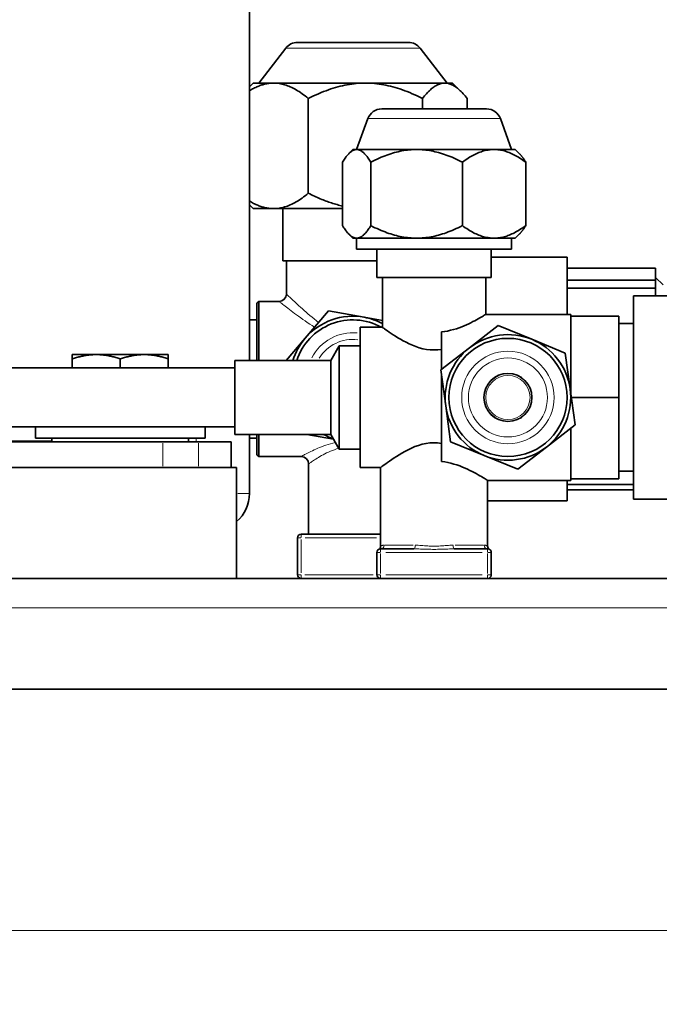
# Model space of a CAD drawing. Units: millimetres. Extents: x 3930 to 12761, y -340 to 1429.
# Drawn here: x 12558 to 12645, y 979 to 1113 of the extents above; entities that cross this region are included whole.
import ezdxf

# ---------------------------------------------------------------- set-up
doc = ezdxf.new("R2010")
doc.units = ezdxf.units.MM
doc.header["$LTSCALE"] = 5
for name, color, linetype, lineweight in [('02', 7, 'Continuous', 20), ('03', 7, 'Continuous', 35), ('Quota (ISO)', 7, 'Continuous', 5)]:
    doc.layers.add(name, color=color, linetype=linetype, lineweight=lineweight)
doc.styles.add('Testo nota (ISO)', font='arial.ttf')
doc.dimstyles.new('Default (ISO)', dxfattribs={"dimscale": 5, "dimtxt": 2.5, "dimasz": 2, "dimexe": 2, "dimexo": 0, "dimgap": 0.3, "dimtad": 1, "dimtoh": 1, "dimrnd": 1e-08, "dimtxsty": 'Testo nota (ISO)', "dimcen": 0.09, "dimdle": 10, "dimclrd": 256, "dimclre": 256, "dimclrt": 256, "dimazin": 2, "dimtfac": 0.8, "dimtmove": 0, "dimatfit": 3, "dimfxl": 1, "dimtolj": 1, "dimtzin": 0, "dimlwd": -1, "dimlwe": -1, "dimarcsym": 0})

# ---------------------------------------------------------------- blocks, each defined once
blk = doc.blocks.new('*D136')
at = {"layer": 'Defpoints', "color": 0}
for p in [(12128.67, 1024.06), (12683.67, 1024.06), (12683.67, 989.4)]:
    blk.add_point(p, dxfattribs=at)
at = {"layer": 'Quota (ISO)'}
for p, q in [((12128.67, 1024.06), (12128.67, 979.4)), ((12683.67, 1024.06), (12683.67, 979.4)), ((12138.67, 989.4), (12673.67, 989.4))]:
    blk.add_line(p, q, dxfattribs=at)
for points in [[(12138.67, 991.07), (12138.67, 987.73), (12128.67, 989.4)], [(12673.67, 987.73), (12673.67, 991.07), (12683.67, 989.4)]]:
    blk.add_solid(points, dxfattribs=at)
at = {"layer": 'Quota (ISO)', "insert": (12392.33, 1003.61), "char_height": 12.5, "attachment_point": 1, "style": 'Testo nota (ISO)'}
blk.add_mtext('\\A1;555', dxfattribs=at)
blk = doc.blocks.new('*D138')
at = {"layer": 'Defpoints', "color": 0}
for p in [(12574.17, 1268.56), (12677.67, 1022.06), (12713.31, 1022.06)]:
    blk.add_point(p, dxfattribs=at)
at = {"layer": 'Quota (ISO)'}
for p, q in [((12574.17, 1268.56), (12723.31, 1268.56)), ((12713.31, 1258.56), (12713.31, 1032.06)), ((12677.67, 1022.06), (12723.31, 1022.06))]:
    blk.add_line(p, q, dxfattribs=at)
for points in [[(12714.98, 1258.56), (12711.64, 1258.56), (12713.31, 1268.56)], [(12711.64, 1032.06), (12714.98, 1032.06), (12713.31, 1022.06)]]:
    blk.add_solid(points, dxfattribs=at)
at = {"layer": 'Quota (ISO)', "insert": (12696.8, 1116.69), "char_height": 12.5, "attachment_point": 1, "rotation": 90, "style": 'Testo nota (ISO)'}
blk.add_mtext('\\A1;~ 246,5', dxfattribs=at)

msp = doc.modelspace()

# ---------------------------------------------------------------- linework, layer by layer
at = {"layer": '02'}
for p, q in [((12612.154, 1108.846), (12594.177, 1108.846)), ((12623.034, 1099.307), (12605.298, 1099.307)), ((12581.929, 1055.587), (12581.929, 1056.037)), ((12577.413, 1055.387), (12577.413, 1052.237)), ((12582.266, 1052.237), (12582.266, 1055.387)), ((12587.586, 1048.562), (12589.161, 1048.562)), ((12596.127, 1042.562), (12595.667, 1042.562)), ((12596.166, 1043.061), (12596.166, 1042.602)), ((12596.703, 1042.562), (12606.378, 1042.562)), ((12596.166, 1037.812), (12596.166, 1042.312)), ((12607.498, 1041.562), (12611.318, 1041.562)), ((12617.013, 1041.562), (12620.833, 1041.562)), ((12606.877, 1040.562), (12606.417, 1040.562)), ((12606.916, 1041.061), (12606.916, 1040.602)), ((12606.916, 1037.712), (12606.916, 1040.412)), ((12607.641, 1040.562), (12620.691, 1040.562)), ((12621.416, 1040.602), (12621.416, 1041.061)), ((12621.416, 1040.412), (12621.416, 1037.712)), ((12621.914, 1040.562), (12621.455, 1040.562)), ((12595.667, 1037.562), (12596.127, 1037.562)), ((12596.166, 1037.523), (12596.166, 1037.064)), ((12605.903, 1037.562), (12596.678, 1037.562)), ((12606.417, 1037.562), (12606.877, 1037.562)), ((12606.916, 1037.523), (12606.916, 1037.064)), ((12620.691, 1037.562), (12607.641, 1037.562)), ((12621.416, 1037.064), (12621.416, 1037.523)), ((12621.455, 1037.562), (12621.914, 1037.562)), ((12160.016, 1033.062), (12652.316, 1033.062))]:
    msp.add_line(p, q, dxfattribs=at)
at = {"layer": '02', "flags": 128}
for points in [[(12593.176, 1074.553), (12593.183, 1074.547), (12593.212, 1074.525), (12593.262, 1074.486), (12593.334, 1074.429), (12593.427, 1074.356), (12593.539, 1074.267), (12593.669, 1074.164), (12593.817, 1074.048), (12593.982, 1073.919), (12594.163, 1073.779), (12594.359, 1073.628), (12594.57, 1073.467), (12594.794, 1073.297), (12595.032, 1073.119), (12595.281, 1072.934), (12595.542, 1072.742), (12595.814, 1072.544), (12596.095, 1072.342), (12596.386, 1072.135), (12596.686, 1071.925), (12596.995, 1071.714), (12597.313, 1071.501), (12597.641, 1071.289), (12597.978, 1071.078)], [(12598.527, 1071.723), (12598.222, 1071.955), (12597.925, 1072.188), (12597.636, 1072.422), (12597.356, 1072.655), (12597.085, 1072.886), (12596.822, 1073.114), (12596.567, 1073.337), (12596.321, 1073.554), (12596.084, 1073.766), (12595.858, 1073.97), (12595.643, 1074.166), (12595.439, 1074.354), (12595.248, 1074.531), (12595.07, 1074.698), (12594.906, 1074.853), (12594.757, 1074.995), (12594.622, 1075.123), (12594.504, 1075.236), (12594.403, 1075.334), (12594.318, 1075.415), (12594.253, 1075.478), (12594.207, 1075.521), (12594.181, 1075.546), (12594.175, 1075.552)], [(12600.804, 1055.457), (12600.469, 1055.376), (12600.143, 1055.289), (12599.826, 1055.195), (12599.519, 1055.097), (12599.223, 1054.994), (12598.936, 1054.889), (12598.662, 1054.782), (12598.398, 1054.674), (12598.147, 1054.566), (12597.909, 1054.458), (12597.683, 1054.353), (12597.471, 1054.251), (12597.273, 1054.152), (12597.09, 1054.058), (12596.921, 1053.97), (12596.768, 1053.889), (12596.63, 1053.815), (12596.51, 1053.751), (12596.408, 1053.697), (12596.326, 1053.654), (12596.264, 1053.622), (12596.22, 1053.601), (12596.196, 1053.59), (12596.19, 1053.589)], [(12597.187, 1052.591), (12597.192, 1052.593), (12597.214, 1052.605), (12597.252, 1052.63), (12597.307, 1052.666), (12597.38, 1052.714), (12597.47, 1052.775), (12597.577, 1052.848), (12597.698, 1052.931), (12597.834, 1053.023), (12597.983, 1053.122), (12598.145, 1053.227), (12598.32, 1053.338), (12598.507, 1053.453), (12598.706, 1053.571), (12598.917, 1053.691), (12599.138, 1053.811), (12599.371, 1053.931), (12599.613, 1054.05), (12599.865, 1054.167), (12600.127, 1054.279), (12600.397, 1054.387), (12600.676, 1054.489), (12600.963, 1054.584), (12601.258, 1054.671)], [(12607.383, 1041.562), (12607.346, 1041.562), (12607.31, 1041.559), (12607.275, 1041.556), (12607.242, 1041.551), (12607.21, 1041.545), (12607.18, 1041.538), (12607.152, 1041.531), (12607.125, 1041.523), (12607.1, 1041.515), (12607.076, 1041.507), (12607.054, 1041.498), (12607.034, 1041.49), (12607.015, 1041.482), (12606.998, 1041.474), (12606.982, 1041.466), (12606.968, 1041.459), (12606.956, 1041.452), (12606.945, 1041.447), (12606.936, 1041.442), (12606.929, 1041.438), (12606.923, 1041.435), (12606.919, 1041.432), (12606.917, 1041.431), (12606.916, 1041.43)], [(12616.728, 1041.562), (12616.523, 1041.559), (12616.315, 1041.551), (12616.106, 1041.539), (12615.895, 1041.524), (12615.683, 1041.507), (12615.469, 1041.49), (12615.254, 1041.474), (12615.038, 1041.459), (12614.822, 1041.447), (12614.604, 1041.438), (12614.386, 1041.432), (12614.167, 1041.43), (12613.949, 1041.432), (12613.73, 1041.437), (12613.513, 1041.446), (12613.296, 1041.458), (12613.08, 1041.474), (12612.865, 1041.491), (12612.65, 1041.508), (12612.437, 1041.525), (12612.226, 1041.539), (12612.016, 1041.551), (12611.809, 1041.559), (12611.604, 1041.562)], [(12621.416, 1041.43), (12621.415, 1041.431), (12621.412, 1041.432), (12621.408, 1041.434), (12621.403, 1041.437), (12621.395, 1041.441), (12621.386, 1041.446), (12621.376, 1041.452), (12621.363, 1041.459), (12621.349, 1041.466), (12621.334, 1041.474), (12621.317, 1041.482), (12621.298, 1041.491), (12621.277, 1041.499), (12621.255, 1041.508), (12621.232, 1041.516), (12621.206, 1041.525), (12621.18, 1041.532), (12621.151, 1041.539), (12621.121, 1041.546), (12621.09, 1041.551), (12621.057, 1041.556), (12621.022, 1041.559), (12620.986, 1041.562), (12620.948, 1041.562)], [(12611.427, 1041.062), (12611.646, 1041.061), (12611.868, 1041.057), (12612.092, 1041.051), (12612.318, 1041.043), (12612.546, 1041.035), (12612.775, 1041.026), (12613.005, 1041.018), (12613.236, 1041.01), (12613.468, 1041.004), (12613.7, 1041), (12613.934, 1040.997), (12614.167, 1040.996), (12614.401, 1040.997), (12614.634, 1041), (12614.867, 1041.004), (12615.099, 1041.011), (12615.329, 1041.018), (12615.559, 1041.026), (12615.787, 1041.035), (12616.014, 1041.043), (12616.24, 1041.05), (12616.464, 1041.057), (12616.685, 1041.061), (12616.904, 1041.062)]]:
    msp.add_lwpolyline(points, dxfattribs=at)
at = {"layer": '02'}
for radius in [6.264, 5.35, 3.206, 2.989]:
    msp.add_circle((12624.166, 1061.562), radius, dxfattribs=at)
for radius, start, end in [(6.264, 84.59695, 152.69427), (5.35, 82.87315, 148.49647)]:
    msp.add_arc((12603.166, 1064.062), radius, start, end, dxfattribs=at)
for centre, ratio, start_param, end_param in [((12606.916, 1041.562), 0.9354839, 0.0785398, 1.4922565), ((12611.427, 1041.562), 0.3533694, 0.0785398, 1.4922565), ((12616.904, 1041.562), 0.3533694, 4.7909288, 6.2046455), ((12621.416, 1041.562), 0.9354839, 4.7909288, 6.2046455)]:
    msp.add_ellipse(centre, major_axis=(0, -0.5), ratio=ratio, start_param=start_param, end_param=end_param, dxfattribs=at)
at = {"layer": '03'}
for p, q in [((12589.166, 1066.562), (12589.166, 1192.062)), ((12595.648, 1109.623), (12610.684, 1109.623)), ((12594.065, 1108.846), (12590.416, 1104.123)), ((12612.266, 1108.846), (12615.916, 1104.123)), ((12589.666, 1104.123), (12589.166, 1103.623)), ((12592.415, 1104.123), (12589.666, 1104.123)), ((12604.862, 1104.123), (12592.415, 1104.123)), ((12615.612, 1104.123), (12604.862, 1104.123)), ((12616.666, 1104.123), (12615.612, 1104.123)), ((12616.666, 1104.123), (12617.808, 1102.981)), ((12597.129, 1102.035), (12597.129, 1089.212)), ((12612.594, 1102.035), (12612.594, 1100.623)), ((12618.631, 1102.035), (12618.631, 1100.623)), ((12607.067, 1100.623), (12621.265, 1100.623)), ((12605.187, 1099.307), (12603.666, 1095.123)), ((12623.144, 1099.307), (12624.666, 1095.123)), ((12603.166, 1095.123), (12602.628, 1094.586)), ((12603.678, 1095.123), (12603.166, 1095.123)), ((12611.795, 1095.123), (12603.678, 1095.123)), ((12622.283, 1095.123), (12611.795, 1095.123)), ((12625.166, 1095.123), (12622.283, 1095.123)), ((12625.166, 1095.123), (12625.703, 1094.586)), ((12601.762, 1093.421), (12601.762, 1084.825)), ((12605.594, 1093.421), (12605.594, 1084.825)), ((12617.997, 1093.421), (12617.997, 1084.825)), ((12626.569, 1093.421), (12626.569, 1084.825)), ((12589.666, 1087.123), (12589.166, 1087.623)), ((12589.666, 1087.123), (12592.415, 1087.123)), ((12592.415, 1087.123), (12601.762, 1087.123)), ((12593.666, 1080.062), (12593.666, 1087.123)), ((12603.166, 1083.123), (12602.628, 1083.66)), ((12603.166, 1083.123), (12603.678, 1083.123)), ((12603.666, 1083.123), (12603.666, 1081.623)), ((12603.678, 1083.123), (12611.795, 1083.123)), ((12611.795, 1083.123), (12622.283, 1083.123)), ((12622.283, 1083.123), (12625.166, 1083.123)), ((12624.666, 1083.123), (12624.666, 1081.623)), ((12625.166, 1083.123), (12625.703, 1083.66)), ((12603.666, 1081.623), (12624.666, 1081.623)), ((12606.416, 1077.812), (12606.416, 1081.623)), ((12621.916, 1077.812), (12621.916, 1081.623)), ((12606.416, 1080.062), (12593.666, 1080.062)), ((12594.166, 1075.562), (12594.166, 1080.062)), ((12621.916, 1080.562), (12632.166, 1080.562)), ((12632.166, 1080.562), (12632.166, 1072.812)), ((12644.166, 1079.067), (12632.166, 1079.067)), ((12644.166, 1077.458), (12644.166, 1079.067)), ((12621.916, 1077.812), (12606.416, 1077.812)), ((12607.166, 1071.062), (12607.166, 1077.812)), ((12621.166, 1072.812), (12621.166, 1077.812)), ((12632.166, 1077.458), (12644.166, 1077.458)), ((12645.166, 1076.812), (12644.166, 1077.812)), ((12644.166, 1076.376), (12644.166, 1077.458)), ((12644.166, 1076.376), (12632.166, 1076.376)), ((12644.166, 1075.312), (12644.166, 1076.376)), ((12590.166, 1074.312), (12590.416, 1074.562)), ((12590.416, 1074.562), (12590.416, 1066.562)), ((12590.416, 1074.562), (12593.166, 1074.562)), ((12641.166, 1047.812), (12641.166, 1075.312)), ((12641.166, 1075.312), (12650.094, 1075.312)), ((12590.166, 1066.562), (12590.166, 1074.312)), ((12596.691, 1069.57), (12599.871, 1073.308)), ((12599.871, 1073.308), (12604.698, 1072.423)), ((12589.166, 1072.062), (12590.166, 1072.062)), ((12604.698, 1072.423), (12607.166, 1071.971)), ((12621.166, 1072.812), (12632.666, 1072.812)), ((12632.666, 1072.562), (12632.666, 1072.812)), ((12632.666, 1069.105), (12632.666, 1072.562)), ((12632.666, 1072.562), (12639.166, 1072.562)), ((12639.166, 1061.562), (12639.166, 1072.562)), ((12604.166, 1052.062), (12604.166, 1071.062)), ((12604.166, 1071.062), (12607.166, 1071.062)), ((12615.166, 1065.344), (12615.166, 1070.426)), ((12618.962, 1068.283), (12622.843, 1071.288)), ((12622.843, 1071.288), (12627.385, 1069.429)), ((12639.166, 1071.562), (12641.166, 1071.562)), ((12594.133, 1066.562), (12596.691, 1069.57)), ((12627.385, 1069.429), (12631.927, 1067.571)), ((12632.666, 1065.02), (12632.666, 1069.105)), ((12600.166, 1066.562), (12601.32, 1068.562)), ((12601.32, 1054.562), (12601.32, 1068.562)), ((12601.32, 1068.562), (12604.166, 1068.562)), ((12615.082, 1065.279), (12618.962, 1068.283)), ((12565.164, 1065.562), (12565.164, 1066.782)), ((12568.418, 1067.363), (12565.166, 1067.363)), ((12565.168, 1065.562), (12565.168, 1066.782)), ((12574.918, 1067.363), (12568.418, 1067.363)), ((12571.669, 1065.562), (12571.669, 1066.782)), ((12578.166, 1067.363), (12574.918, 1067.363)), ((12578.168, 1065.562), (12578.168, 1066.782)), ((12587.166, 1056.562), (12587.166, 1066.562)), ((12587.166, 1066.562), (12600.166, 1066.562)), ((12600.166, 1056.562), (12600.166, 1066.562)), ((12631.927, 1067.571), (12632.588, 1062.708)), ((12587.166, 1065.562), (12367.166, 1065.562)), ((12615.743, 1060.416), (12615.082, 1065.279)), ((12615.166, 1052.902), (12615.166, 1064.662)), ((12632.666, 1062.138), (12632.666, 1065.02)), ((12632.588, 1062.708), (12633.25, 1057.846)), ((12632.744, 1061.562), (12639.166, 1061.562)), ((12639.166, 1050.562), (12639.166, 1061.562)), ((12616.405, 1055.554), (12615.743, 1060.416)), ((12587.166, 1057.562), (12367.166, 1057.562)), ((12560.166, 1057.562), (12560.166, 1056.062)), ((12583.166, 1057.562), (12583.166, 1056.062)), ((12633.25, 1057.846), (12629.369, 1054.841)), ((12632.666, 1054.02), (12632.666, 1057.393)), ((12560.166, 1056.062), (12583.166, 1056.062)), ((12562.416, 1056.062), (12562.416, 1055.562)), ((12580.916, 1056.062), (12580.916, 1055.562)), ((12587.166, 1056.562), (12600.166, 1056.562)), ((12589.166, 1048.562), (12589.166, 1056.562)), ((12589.166, 1056.062), (12590.166, 1056.062)), ((12590.166, 1053.812), (12590.166, 1056.562)), ((12590.416, 1056.562), (12590.416, 1053.562)), ((12600.548, 1055.901), (12596.936, 1056.562)), ((12600.166, 1056.562), (12601.32, 1054.562)), ((12562.416, 1055.662), (12537.675, 1055.662)), ((12577.413, 1055.562), (12541.039, 1055.562)), ((12577.413, 1055.562), (12582.266, 1055.562)), ((12586.666, 1055.562), (12582.266, 1055.562)), ((12586.666, 1055.562), (12586.666, 1052.062)), ((12601.32, 1054.562), (12604.166, 1054.562)), ((12620.947, 1053.695), (12616.405, 1055.554)), ((12629.369, 1054.841), (12625.489, 1051.837)), ((12590.166, 1053.812), (12590.416, 1053.562)), ((12590.416, 1053.562), (12596.166, 1053.562)), ((12625.489, 1051.837), (12620.947, 1053.695)), ((12632.666, 1050.562), (12632.666, 1054.02)), ((12541.039, 1052.062), (12577.413, 1052.062)), ((12582.266, 1052.062), (12577.413, 1052.062)), ((12582.266, 1052.062), (12585.224, 1052.062)), ((12585.224, 1052.062), (12587.416, 1052.062)), ((12587.416, 1052.062), (12587.416, 1037.062)), ((12597.166, 1043.062), (12597.166, 1052.562)), ((12604.166, 1052.062), (12606.916, 1052.062)), ((12606.916, 1041.428), (12606.916, 1052.062)), ((12632.666, 1050.312), (12632.666, 1050.562)), ((12632.666, 1050.562), (12639.166, 1050.562)), ((12639.166, 1051.562), (12641.166, 1051.562)), ((12621.416, 1041.428), (12621.416, 1050.312)), ((12621.416, 1050.312), (12632.666, 1050.312)), ((12632.166, 1050.312), (12632.166, 1047.562)), ((12632.166, 1049.787), (12641.166, 1049.787)), ((12641.166, 1049.058), (12632.166, 1049.058)), ((12641.166, 1047.812), (12650.094, 1047.812)), ((12621.416, 1047.562), (12632.166, 1047.562)), ((12595.666, 1042.562), (12595.666, 1037.562)), ((12606.916, 1043.062), (12596.166, 1043.062)), ((12606.416, 1040.562), (12606.416, 1037.562)), ((12611.427, 1041.062), (12606.916, 1041.062)), ((12621.416, 1041.062), (12616.904, 1041.062)), ((12621.916, 1037.562), (12621.916, 1040.562)), ((12132.666, 1037.062), (12679.666, 1037.062)), ((12134.666, 1022.062), (12677.666, 1022.062))]:
    msp.add_line(p, q, dxfattribs=at)
at = {"layer": '03', "flags": 128}
for points in [[(12592.415, 1104.123), (12592.281, 1104.121), (12592.148, 1104.116), (12592.014, 1104.107), (12591.881, 1104.094), (12591.748, 1104.078), (12591.615, 1104.058), (12591.482, 1104.035), (12591.349, 1104.008), (12591.215, 1103.978), (12591.082, 1103.944), (12590.948, 1103.907), (12590.814, 1103.866), (12590.68, 1103.822), (12590.545, 1103.774), (12590.41, 1103.722), (12590.274, 1103.667), (12590.138, 1103.608), (12590.002, 1103.546), (12589.864, 1103.48), (12589.726, 1103.41), (12589.587, 1103.336), (12589.448, 1103.259), (12589.307, 1103.178), (12589.166, 1103.093)], [(12597.129, 1102.035), (12596.912, 1102.211), (12596.698, 1102.378), (12596.487, 1102.537), (12596.279, 1102.688), (12596.073, 1102.83), (12595.869, 1102.965), (12595.668, 1103.091), (12595.468, 1103.21), (12595.27, 1103.322), (12595.074, 1103.425), (12594.879, 1103.522), (12594.686, 1103.611), (12594.494, 1103.692), (12594.303, 1103.767), (12594.112, 1103.835), (12593.923, 1103.895), (12593.734, 1103.948), (12593.545, 1103.994), (12593.357, 1104.034), (12593.169, 1104.066), (12592.981, 1104.091), (12592.793, 1104.109), (12592.604, 1104.119), (12592.415, 1104.123)], [(12604.862, 1104.123), (12604.552, 1104.119), (12604.243, 1104.109), (12603.934, 1104.091), (12603.625, 1104.066), (12603.317, 1104.034), (12603.008, 1103.994), (12602.699, 1103.948), (12602.389, 1103.895), (12602.078, 1103.835), (12601.766, 1103.767), (12601.452, 1103.692), (12601.137, 1103.611), (12600.82, 1103.522), (12600.5, 1103.425), (12600.179, 1103.322), (12599.854, 1103.21), (12599.527, 1103.091), (12599.196, 1102.965), (12598.862, 1102.83), (12598.524, 1102.688), (12598.182, 1102.537), (12597.836, 1102.378), (12597.485, 1102.211), (12597.129, 1102.035)], [(12612.594, 1102.035), (12612.238, 1102.211), (12611.887, 1102.378), (12611.541, 1102.537), (12611.199, 1102.688), (12610.862, 1102.83), (12610.527, 1102.965), (12610.197, 1103.091), (12609.869, 1103.21), (12609.545, 1103.322), (12609.223, 1103.425), (12608.904, 1103.522), (12608.587, 1103.611), (12608.271, 1103.692), (12607.958, 1103.767), (12607.646, 1103.835), (12607.335, 1103.895), (12607.025, 1103.948), (12606.715, 1103.994), (12606.407, 1104.034), (12606.098, 1104.066), (12605.79, 1104.091), (12605.481, 1104.109), (12605.172, 1104.119), (12604.862, 1104.123)], [(12615.612, 1104.123), (12615.491, 1104.119), (12615.371, 1104.109), (12615.25, 1104.091), (12615.13, 1104.066), (12615.009, 1104.034), (12614.889, 1103.994), (12614.768, 1103.948), (12614.647, 1103.895), (12614.526, 1103.835), (12614.404, 1103.767), (12614.282, 1103.692), (12614.159, 1103.611), (12614.035, 1103.522), (12613.91, 1103.425), (12613.784, 1103.322), (12613.658, 1103.21), (12613.53, 1103.091), (12613.401, 1102.965), (12613.271, 1102.83), (12613.139, 1102.688), (12613.005, 1102.537), (12612.87, 1102.378), (12612.733, 1102.211), (12612.594, 1102.035)], [(12618.631, 1102.035), (12618.492, 1102.211), (12618.355, 1102.378), (12618.22, 1102.537), (12618.086, 1102.688), (12617.954, 1102.83), (12617.824, 1102.965), (12617.695, 1103.091), (12617.567, 1103.21), (12617.44, 1103.322), (12617.315, 1103.425), (12617.19, 1103.522), (12617.066, 1103.611), (12616.943, 1103.692), (12616.821, 1103.767), (12616.699, 1103.835), (12616.578, 1103.895), (12616.457, 1103.948), (12616.336, 1103.994), (12616.215, 1104.034), (12616.095, 1104.066), (12615.975, 1104.091), (12615.854, 1104.109), (12615.733, 1104.119), (12615.612, 1104.123)], [(12603.678, 1095.123), (12603.601, 1095.12), (12603.525, 1095.111), (12603.448, 1095.097), (12603.372, 1095.076), (12603.295, 1095.05), (12603.219, 1095.018), (12603.142, 1094.981), (12603.065, 1094.937), (12602.988, 1094.888), (12602.911, 1094.833), (12602.833, 1094.772), (12602.755, 1094.706), (12602.677, 1094.633), (12602.598, 1094.554), (12602.518, 1094.47), (12602.437, 1094.379), (12602.356, 1094.282), (12602.274, 1094.179), (12602.192, 1094.07), (12602.108, 1093.954), (12602.023, 1093.831), (12601.938, 1093.701), (12601.851, 1093.565), (12601.762, 1093.421)], [(12605.594, 1093.421), (12605.505, 1093.565), (12605.419, 1093.701), (12605.333, 1093.831), (12605.248, 1093.954), (12605.164, 1094.07), (12605.082, 1094.179), (12605, 1094.282), (12604.919, 1094.379), (12604.838, 1094.47), (12604.759, 1094.554), (12604.679, 1094.633), (12604.601, 1094.706), (12604.523, 1094.772), (12604.445, 1094.833), (12604.368, 1094.888), (12604.291, 1094.937), (12604.214, 1094.981), (12604.137, 1095.018), (12604.061, 1095.05), (12603.984, 1095.076), (12603.908, 1095.097), (12603.831, 1095.111), (12603.755, 1095.12), (12603.678, 1095.123)], [(12611.795, 1095.123), (12611.547, 1095.12), (12611.299, 1095.111), (12611.051, 1095.097), (12610.804, 1095.076), (12610.556, 1095.05), (12610.309, 1095.018), (12610.061, 1094.981), (12609.812, 1094.937), (12609.563, 1094.888), (12609.312, 1094.833), (12609.061, 1094.772), (12608.808, 1094.706), (12608.553, 1094.633), (12608.297, 1094.554), (12608.039, 1094.47), (12607.779, 1094.379), (12607.516, 1094.282), (12607.251, 1094.179), (12606.983, 1094.07), (12606.712, 1093.954), (12606.438, 1093.831), (12606.16, 1093.701), (12605.879, 1093.565), (12605.594, 1093.421)], [(12617.997, 1093.421), (12617.712, 1093.565), (12617.43, 1093.701), (12617.152, 1093.831), (12616.878, 1093.954), (12616.607, 1094.07), (12616.339, 1094.179), (12616.074, 1094.282), (12615.812, 1094.379), (12615.551, 1094.47), (12615.293, 1094.554), (12615.037, 1094.633), (12614.783, 1094.706), (12614.53, 1094.772), (12614.278, 1094.833), (12614.028, 1094.888), (12613.779, 1094.937), (12613.53, 1094.981), (12613.282, 1095.018), (12613.034, 1095.05), (12612.787, 1095.076), (12612.54, 1095.097), (12612.292, 1095.111), (12612.044, 1095.12), (12611.795, 1095.123)], [(12622.283, 1095.123), (12622.111, 1095.12), (12621.94, 1095.111), (12621.769, 1095.097), (12621.598, 1095.076), (12621.427, 1095.05), (12621.255, 1095.018), (12621.084, 1094.981), (12620.912, 1094.937), (12620.74, 1094.888), (12620.567, 1094.833), (12620.393, 1094.772), (12620.218, 1094.706), (12620.042, 1094.633), (12619.865, 1094.554), (12619.687, 1094.47), (12619.507, 1094.379), (12619.326, 1094.282), (12619.143, 1094.179), (12618.957, 1094.07), (12618.77, 1093.954), (12618.581, 1093.831), (12618.389, 1093.701), (12618.194, 1093.565), (12617.997, 1093.421)], [(12626.569, 1093.421), (12626.372, 1093.565), (12626.177, 1093.701), (12625.985, 1093.831), (12625.796, 1093.954), (12625.609, 1094.07), (12625.423, 1094.179), (12625.24, 1094.282), (12625.059, 1094.379), (12624.879, 1094.47), (12624.7, 1094.554), (12624.523, 1094.633), (12624.348, 1094.706), (12624.173, 1094.772), (12623.999, 1094.833), (12623.826, 1094.888), (12623.654, 1094.937), (12623.482, 1094.981), (12623.31, 1095.018), (12623.139, 1095.05), (12622.968, 1095.076), (12622.797, 1095.097), (12622.626, 1095.111), (12622.455, 1095.12), (12622.283, 1095.123)], [(12625.703, 1094.586), (12625.737, 1094.551), (12625.772, 1094.515), (12625.806, 1094.478), (12625.841, 1094.44), (12625.876, 1094.4), (12625.911, 1094.36), (12625.946, 1094.318), (12625.981, 1094.275), (12626.017, 1094.231), (12626.052, 1094.186), (12626.088, 1094.139), (12626.124, 1094.092), (12626.16, 1094.043), (12626.196, 1093.993), (12626.232, 1093.941), (12626.269, 1093.889), (12626.306, 1093.835), (12626.343, 1093.78), (12626.38, 1093.723), (12626.417, 1093.665), (12626.455, 1093.606), (12626.493, 1093.546), (12626.531, 1093.484), (12626.569, 1093.421)], [(12592.415, 1087.123), (12592.604, 1087.127), (12592.793, 1087.137), (12592.981, 1087.155), (12593.169, 1087.18), (12593.357, 1087.213), (12593.545, 1087.252), (12593.734, 1087.298), (12593.923, 1087.351), (12594.112, 1087.412), (12594.303, 1087.479), (12594.494, 1087.554), (12594.686, 1087.635), (12594.879, 1087.724), (12595.074, 1087.821), (12595.27, 1087.925), (12595.468, 1088.036), (12595.668, 1088.155), (12595.869, 1088.281), (12596.073, 1088.416), (12596.279, 1088.558), (12596.487, 1088.709), (12596.698, 1088.868), (12596.912, 1089.035), (12597.129, 1089.212)], [(12597.129, 1089.212), (12597.337, 1089.108), (12597.544, 1089.007), (12597.748, 1088.909), (12597.951, 1088.814), (12598.153, 1088.722), (12598.353, 1088.633), (12598.551, 1088.547), (12598.749, 1088.463), (12598.944, 1088.382), (12599.139, 1088.304), (12599.333, 1088.228), (12599.525, 1088.155), (12599.716, 1088.085), (12599.906, 1088.017), (12600.096, 1087.952), (12600.284, 1087.89), (12600.471, 1087.83), (12600.658, 1087.772), (12600.844, 1087.718), (12601.029, 1087.665), (12601.213, 1087.615), (12601.397, 1087.568), (12601.58, 1087.522), (12601.762, 1087.48)], [(12589.166, 1088.153), (12589.307, 1088.068), (12589.448, 1087.987), (12589.587, 1087.91), (12589.726, 1087.836), (12589.864, 1087.766), (12590.002, 1087.7), (12590.138, 1087.638), (12590.274, 1087.579), (12590.41, 1087.524), (12590.545, 1087.472), (12590.68, 1087.424), (12590.814, 1087.38), (12590.948, 1087.339), (12591.082, 1087.302), (12591.215, 1087.268), (12591.349, 1087.238), (12591.482, 1087.211), (12591.615, 1087.188), (12591.748, 1087.168), (12591.881, 1087.152), (12592.014, 1087.139), (12592.148, 1087.13), (12592.281, 1087.125), (12592.415, 1087.123)], [(12601.762, 1084.825), (12601.851, 1084.681), (12601.938, 1084.545), (12602.023, 1084.415), (12602.108, 1084.292), (12602.192, 1084.176), (12602.274, 1084.067), (12602.356, 1083.964), (12602.437, 1083.867), (12602.518, 1083.776), (12602.598, 1083.692), (12602.677, 1083.613), (12602.755, 1083.541), (12602.833, 1083.474), (12602.911, 1083.413), (12602.988, 1083.358), (12603.065, 1083.309), (12603.142, 1083.266), (12603.219, 1083.228), (12603.295, 1083.196), (12603.372, 1083.17), (12603.448, 1083.149), (12603.525, 1083.135), (12603.601, 1083.126), (12603.678, 1083.123)], [(12603.678, 1083.123), (12603.755, 1083.126), (12603.831, 1083.135), (12603.908, 1083.149), (12603.984, 1083.17), (12604.061, 1083.196), (12604.137, 1083.228), (12604.214, 1083.266), (12604.291, 1083.309), (12604.368, 1083.358), (12604.445, 1083.413), (12604.523, 1083.474), (12604.601, 1083.541), (12604.679, 1083.613), (12604.759, 1083.692), (12604.838, 1083.776), (12604.919, 1083.867), (12605, 1083.964), (12605.082, 1084.067), (12605.164, 1084.176), (12605.248, 1084.292), (12605.333, 1084.415), (12605.419, 1084.545), (12605.505, 1084.681), (12605.594, 1084.825)], [(12605.594, 1084.825), (12605.879, 1084.681), (12606.16, 1084.545), (12606.438, 1084.415), (12606.712, 1084.292), (12606.983, 1084.176), (12607.251, 1084.067), (12607.516, 1083.964), (12607.779, 1083.867), (12608.039, 1083.776), (12608.297, 1083.692), (12608.553, 1083.613), (12608.808, 1083.541), (12609.061, 1083.474), (12609.312, 1083.413), (12609.563, 1083.358), (12609.812, 1083.309), (12610.061, 1083.266), (12610.309, 1083.228), (12610.556, 1083.196), (12610.804, 1083.17), (12611.051, 1083.149), (12611.299, 1083.135), (12611.547, 1083.126), (12611.795, 1083.123)], [(12611.795, 1083.123), (12612.044, 1083.126), (12612.292, 1083.135), (12612.54, 1083.149), (12612.787, 1083.17), (12613.034, 1083.196), (12613.282, 1083.228), (12613.53, 1083.266), (12613.779, 1083.309), (12614.028, 1083.358), (12614.278, 1083.413), (12614.53, 1083.474), (12614.783, 1083.541), (12615.037, 1083.613), (12615.293, 1083.692), (12615.551, 1083.776), (12615.812, 1083.867), (12616.074, 1083.964), (12616.339, 1084.067), (12616.607, 1084.176), (12616.878, 1084.292), (12617.152, 1084.415), (12617.43, 1084.545), (12617.712, 1084.681), (12617.997, 1084.825)], [(12617.997, 1084.825), (12618.194, 1084.681), (12618.389, 1084.545), (12618.581, 1084.415), (12618.77, 1084.292), (12618.957, 1084.176), (12619.143, 1084.067), (12619.326, 1083.964), (12619.507, 1083.867), (12619.687, 1083.776), (12619.865, 1083.692), (12620.042, 1083.613), (12620.218, 1083.541), (12620.393, 1083.474), (12620.567, 1083.413), (12620.74, 1083.358), (12620.912, 1083.309), (12621.084, 1083.266), (12621.255, 1083.228), (12621.427, 1083.196), (12621.598, 1083.17), (12621.769, 1083.149), (12621.94, 1083.135), (12622.111, 1083.126), (12622.283, 1083.123)], [(12622.283, 1083.123), (12622.455, 1083.126), (12622.626, 1083.135), (12622.797, 1083.149), (12622.968, 1083.17), (12623.139, 1083.196), (12623.31, 1083.228), (12623.482, 1083.266), (12623.654, 1083.309), (12623.826, 1083.358), (12623.999, 1083.413), (12624.173, 1083.474), (12624.348, 1083.541), (12624.523, 1083.613), (12624.7, 1083.692), (12624.879, 1083.776), (12625.059, 1083.867), (12625.24, 1083.964), (12625.423, 1084.067), (12625.609, 1084.176), (12625.796, 1084.292), (12625.985, 1084.415), (12626.177, 1084.545), (12626.372, 1084.681), (12626.569, 1084.825)], [(12626.569, 1084.825), (12626.531, 1084.762), (12626.493, 1084.7), (12626.455, 1084.64), (12626.417, 1084.581), (12626.38, 1084.523), (12626.343, 1084.467), (12626.306, 1084.411), (12626.269, 1084.358), (12626.232, 1084.305), (12626.196, 1084.254), (12626.16, 1084.203), (12626.124, 1084.155), (12626.088, 1084.107), (12626.052, 1084.06), (12626.017, 1084.015), (12625.981, 1083.971), (12625.946, 1083.928), (12625.911, 1083.887), (12625.876, 1083.846), (12625.841, 1083.807), (12625.806, 1083.768), (12625.772, 1083.731), (12625.737, 1083.695), (12625.703, 1083.66)], [(12621.166, 1072.812), (12621.153, 1072.804), (12621.114, 1072.78), (12621.05, 1072.74), (12620.961, 1072.686), (12620.847, 1072.617), (12620.709, 1072.534), (12620.546, 1072.437), (12620.359, 1072.329), (12620.152, 1072.211), (12619.926, 1072.086), (12619.683, 1071.955), (12619.426, 1071.821), (12619.157, 1071.685), (12618.873, 1071.548), (12618.569, 1071.409), (12618.245, 1071.268), (12617.905, 1071.13), (12617.548, 1070.997), (12617.177, 1070.87), (12616.793, 1070.753), (12616.397, 1070.648), (12615.993, 1070.557), (12615.581, 1070.483), (12615.166, 1070.426)], [(12615.166, 1068.062), (12614.662, 1068.004), (12614.156, 1067.985), (12613.65, 1068.007), (12613.147, 1068.068), (12612.649, 1068.165), (12612.16, 1068.293), (12611.685, 1068.448), (12611.225, 1068.626), (12610.784, 1068.821), (12610.363, 1069.025), (12609.966, 1069.236), (12609.593, 1069.446), (12609.248, 1069.652), (12608.925, 1069.852), (12608.618, 1070.049), (12608.332, 1070.239), (12608.07, 1070.417), (12607.836, 1070.58), (12607.634, 1070.723), (12607.467, 1070.842), (12607.336, 1070.937), (12607.242, 1071.006), (12607.185, 1071.048), (12607.166, 1071.062)], [(12565.166, 1067.363), (12565.166, 1067.361), (12565.166, 1067.358), (12565.166, 1067.354), (12565.165, 1067.347), (12565.165, 1067.338), (12565.165, 1067.327), (12565.165, 1067.314), (12565.165, 1067.299), (12565.165, 1067.282), (12565.165, 1067.264), (12565.165, 1067.243), (12565.165, 1067.22), (12565.165, 1067.195), (12565.165, 1067.169), (12565.165, 1067.14), (12565.165, 1067.109), (12565.164, 1067.076), (12565.164, 1067.041), (12565.164, 1067.003), (12565.164, 1066.964), (12565.164, 1066.922), (12565.164, 1066.877), (12565.164, 1066.831), (12565.164, 1066.782)], [(12565.168, 1066.782), (12565.167, 1066.831), (12565.167, 1066.877), (12565.167, 1066.922), (12565.167, 1066.964), (12565.167, 1067.003), (12565.167, 1067.041), (12565.167, 1067.076), (12565.167, 1067.109), (12565.167, 1067.14), (12565.167, 1067.169), (12565.167, 1067.195), (12565.167, 1067.22), (12565.167, 1067.243), (12565.166, 1067.264), (12565.166, 1067.282), (12565.166, 1067.299), (12565.166, 1067.314), (12565.166, 1067.327), (12565.166, 1067.338), (12565.166, 1067.347), (12565.166, 1067.354), (12565.166, 1067.358), (12565.166, 1067.361), (12565.166, 1067.363)], [(12568.418, 1067.363), (12568.288, 1067.361), (12568.158, 1067.358), (12568.028, 1067.354), (12567.899, 1067.347), (12567.769, 1067.338), (12567.639, 1067.327), (12567.509, 1067.314), (12567.379, 1067.299), (12567.248, 1067.282), (12567.117, 1067.264), (12566.985, 1067.243), (12566.852, 1067.22), (12566.719, 1067.195), (12566.585, 1067.169), (12566.45, 1067.14), (12566.313, 1067.109), (12566.175, 1067.076), (12566.036, 1067.041), (12565.896, 1067.003), (12565.754, 1066.964), (12565.61, 1066.922), (12565.465, 1066.877), (12565.317, 1066.831), (12565.168, 1066.782)], [(12571.669, 1066.782), (12571.52, 1066.831), (12571.372, 1066.877), (12571.227, 1066.922), (12571.083, 1066.964), (12570.941, 1067.003), (12570.8, 1067.041), (12570.661, 1067.076), (12570.524, 1067.109), (12570.387, 1067.14), (12570.252, 1067.169), (12570.118, 1067.195), (12569.985, 1067.22), (12569.852, 1067.243), (12569.72, 1067.264), (12569.589, 1067.282), (12569.458, 1067.299), (12569.328, 1067.314), (12569.198, 1067.327), (12569.068, 1067.338), (12568.938, 1067.347), (12568.809, 1067.354), (12568.679, 1067.358), (12568.549, 1067.361), (12568.418, 1067.363)], [(12574.918, 1067.363), (12574.788, 1067.361), (12574.658, 1067.358), (12574.529, 1067.354), (12574.399, 1067.347), (12574.269, 1067.338), (12574.14, 1067.327), (12574.01, 1067.314), (12573.879, 1067.299), (12573.749, 1067.282), (12573.618, 1067.264), (12573.486, 1067.243), (12573.353, 1067.22), (12573.22, 1067.195), (12573.086, 1067.169), (12572.951, 1067.14), (12572.814, 1067.109), (12572.677, 1067.076), (12572.538, 1067.041), (12572.397, 1067.003), (12572.255, 1066.964), (12572.112, 1066.922), (12571.966, 1066.877), (12571.819, 1066.831), (12571.669, 1066.782)], [(12578.168, 1066.782), (12578.018, 1066.831), (12577.871, 1066.877), (12577.725, 1066.922), (12577.581, 1066.964), (12577.44, 1067.003), (12577.299, 1067.041), (12577.16, 1067.076), (12577.023, 1067.109), (12576.886, 1067.14), (12576.751, 1067.169), (12576.617, 1067.195), (12576.484, 1067.22), (12576.351, 1067.243), (12576.219, 1067.264), (12576.088, 1067.282), (12575.958, 1067.299), (12575.827, 1067.314), (12575.697, 1067.327), (12575.568, 1067.338), (12575.438, 1067.347), (12575.308, 1067.354), (12575.179, 1067.358), (12575.049, 1067.361), (12574.918, 1067.363)], [(12578.166, 1067.363), (12578.166, 1067.361), (12578.166, 1067.358), (12578.166, 1067.353), (12578.166, 1067.346), (12578.166, 1067.337), (12578.166, 1067.327), (12578.166, 1067.314), (12578.166, 1067.299), (12578.166, 1067.282), (12578.166, 1067.263), (12578.167, 1067.243), (12578.167, 1067.22), (12578.167, 1067.195), (12578.167, 1067.168), (12578.167, 1067.139), (12578.167, 1067.109), (12578.167, 1067.076), (12578.167, 1067.04), (12578.167, 1067.003), (12578.167, 1066.963), (12578.167, 1066.922), (12578.167, 1066.877), (12578.167, 1066.831), (12578.168, 1066.782)], [(12606.916, 1052.062), (12606.936, 1052.078), (12606.995, 1052.123), (12607.093, 1052.198), (12607.229, 1052.3), (12607.402, 1052.428), (12607.611, 1052.582), (12607.853, 1052.757), (12608.124, 1052.949), (12608.42, 1053.154), (12608.736, 1053.367), (12609.068, 1053.583), (12609.424, 1053.806), (12609.807, 1054.034), (12610.215, 1054.263), (12610.647, 1054.487), (12611.1, 1054.7), (12611.571, 1054.898), (12612.059, 1055.072), (12612.561, 1055.217), (12613.074, 1055.327), (12613.595, 1055.397), (12614.119, 1055.423), (12614.644, 1055.405), (12615.166, 1055.342)], [(12615.166, 1052.902), (12615.598, 1052.841), (12616.026, 1052.761), (12616.447, 1052.662), (12616.859, 1052.548), (12617.258, 1052.421), (12617.644, 1052.283), (12618.015, 1052.138), (12618.37, 1051.988), (12618.706, 1051.836), (12619.023, 1051.684), (12619.318, 1051.535), (12619.599, 1051.388), (12619.866, 1051.243), (12620.119, 1051.101), (12620.355, 1050.965), (12620.572, 1050.837), (12620.766, 1050.719), (12620.937, 1050.615), (12621.082, 1050.525), (12621.201, 1050.45), (12621.295, 1050.391), (12621.362, 1050.347), (12621.402, 1050.321), (12621.416, 1050.312)]]:
    msp.add_lwpolyline(points, dxfattribs=at)
at = {"layer": '03'}
for radius in [8, 3.25]:
    msp.add_circle((12624.166, 1061.562), radius, dxfattribs=at)
for centre, radius, start, end in [((12595.648, 1107.623), 2, 90, 142.30576), ((12610.684, 1107.623), 2, 37.69424, 90), ((12607.067, 1098.623), 2, 90, 160.01689), ((12621.265, 1098.623), 2, 19.98311, 90), ((12593.166, 1075.562), 1, 270, 0), ((12603.166, 1064.062), 8, 61.04498, 161.79004), ((12603.166, 1064.062), 8.5, 79.61544, 139.61544), ((12603.166, 1064.062), 8.5, 61.92751, 79.61544), ((12603.166, 1064.062), 8.5, 139.61544, 162.89536), ((12624.166, 1061.562), 8.5, 67.74787, 127.74787), ((12624.166, 1061.562), 8.5, 7.74787, 67.74787), ((12624.166, 1061.562), 8.5, 127.74787, 187.74787), ((12624.166, 1061.562), 8.5, 307.74787, 7.74787), ((12624.166, 1061.562), 8.5, 187.74787, 247.74787), ((12603.166, 1064.062), 8.5, 241.92751, 251.68326), ((12624.166, 1061.562), 8.5, 247.74787, 307.74787), ((12596.166, 1052.562), 1, 0, 90), ((12584.166, 1048.562), 5, 310.5416, 0), ((12596.166, 1042.562), 0.5, 90, 180), ((12606.416, 1041.428), 0.5, 300, 0), ((12621.916, 1041.428), 0.5, 180, 240), ((12606.916, 1040.562), 0.5, 90, 180), ((12621.416, 1040.562), 0.5, 0, 90), ((12596.166, 1037.562), 0.5, 180, 270), ((12606.916, 1037.562), 0.5, 180, 270), ((12621.416, 1037.562), 0.5, 270, 0)]:
    msp.add_arc(centre, radius, start, end, dxfattribs=at)

# ---------------------------------------------------------------- dimensions: what is measured, and where the dimension line sits
at = {"layer": 'Quota (ISO)'}
dim = msp.add_linear_dim(base=(12713.309, 1022.062), p1=(12574.166, 1268.562), p2=(12677.666, 1022.062), angle=90, text='~ <>', dimstyle='Default (ISO)', override={"dimtoh": 0, "dimdec": 2, "dimtp": 0, "dimtm": 0, "dimtdec": 2, "dimtmove": 1}, dxfattribs=at)
dim.commit()
dim.dimension.update_dxf_attribs({"geometry": '*D138', "text_midpoint": (12713.309, 1145.312), "dimtype": 160})
dim = msp.add_linear_dim(base=(12683.666, 989.401), p1=(12128.666, 1024.062), p2=(12683.666, 1024.062), dimstyle='Default (ISO)', override={"dimtoh": 0, "dimdec": 2, "dimtp": 0, "dimtm": 0, "dimtdec": 2}, dxfattribs=at)
dim.commit()
dim.dimension.update_dxf_attribs({"geometry": '*D136', "text_midpoint": (12406.166, 989.401), "dimtype": 160})

doc.saveas('drawing.dxf')
